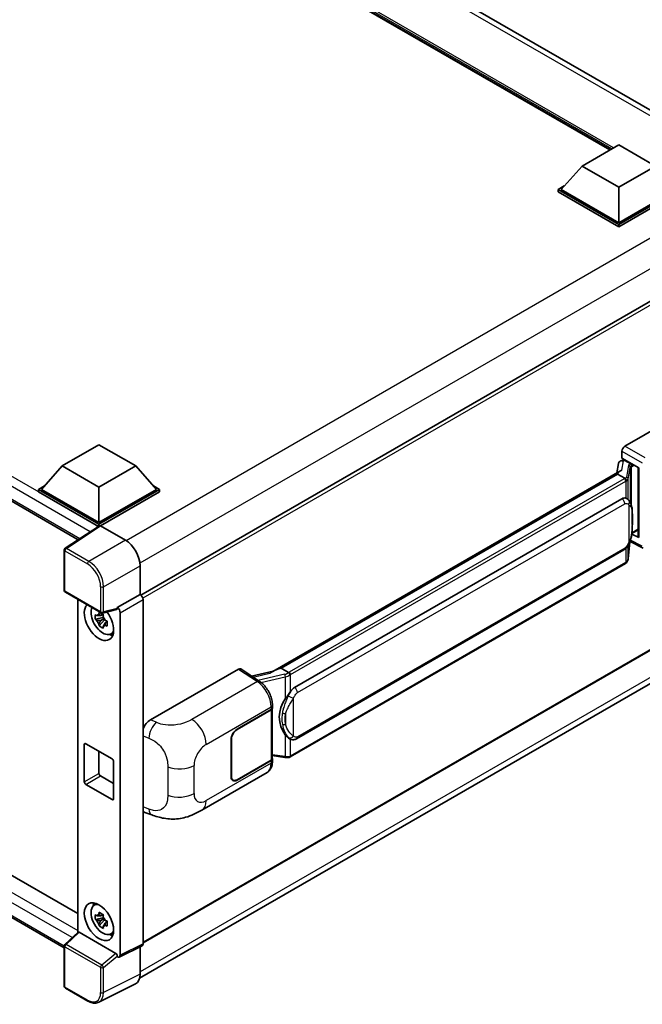
# Model space of a CAD drawing. Units: millimetres. Extents: x 5 to 9459, y 5 to 1129.
# Drawn here: x 1350 to 1484, y 214 to 425 of the extents above; entities that cross this region are included whole.
import ezdxf

# ---------------------------------------------------------------- set-up
doc = ezdxf.new("R2010")
doc.units = ezdxf.units.MM
doc.layers.add('Visible (ISO)', color=7, linetype='Continuous', lineweight=35)
doc.layers.add('Visible Narrow (ISO)', color=7, linetype='Continuous', lineweight=25)

msp = doc.modelspace()

# ---------------------------------------------------------------- linework, layer by layer
at = {"layer": 'Visible (ISO)'}
for p, q in [((1504.2536, 394.7032), (1320.0916, 501.0292)), ((1476.6384, 397.1373), (1322.1479, 486.3324)), ((1184.5539, 416.6879), (1362.9038, 313.7176)), ((1470.6717, 393.6924), (1478.5285, 398.2285)), ((1478.5285, 398.2285), (1486.3852, 393.6924)), ((1470.6717, 393.6924), (1466.2091, 388.6846)), ((1478.5285, 389.1563), (1470.6717, 393.6924)), ((1486.3852, 393.6924), (1478.5285, 389.1563)), ((1465.5805, 388.6846), (1466.8752, 389.432)), ((1465.5805, 388.1765), (1465.5805, 388.6846)), ((1478.5285, 381.2091), (1465.5805, 388.6846)), ((1478.5285, 380.7011), (1465.5805, 388.1765)), ((1478.5285, 381.572), (1466.2091, 388.6846)), ((1478.5285, 389.1563), (1478.5285, 381.572)), ((1490.8478, 388.6846), (1478.5285, 381.572)), ((1491.4764, 388.6846), (1478.5285, 381.2091)), ((1491.4764, 388.1765), (1478.5285, 380.7011)), ((1478.5285, 380.7011), (1478.5285, 381.2091)), ((1500.0537, 373.3202), (1376.3022, 301.8722)), ((1479.848, 333.7432), (1498.6821, 344.6171)), ((1188.3633, 334.3785), (1362.7904, 233.6729)), ((1359.4831, 329.4977), (1367.3398, 334.0338)), ((1367.3398, 334.0338), (1375.1966, 329.4977)), ((1479.2199, 331.2032), (1479.2199, 332.6552)), ((1479.2199, 331.2032), (1482.7975, 329.1377)), ((1479.433, 330.7197), (1479.7452, 330.8999)), ((1359.4831, 329.4977), (1355.0205, 324.4898)), ((1367.3398, 324.9616), (1359.4831, 329.4977)), ((1375.1966, 329.4977), (1367.3398, 324.9616)), ((1375.1966, 329.4977), (1379.6592, 324.4898)), ((1478.4826, 330.0641), (1478.1146, 328.0009)), ((1479.0145, 330.623), (1479.489, 330.7326)), ((1479.8547, 330.6625), (1481.1118, 329.9368)), ((1482.6674, 329.2128), (1482.6674, 314.3477)), ((1482.7975, 329.1377), (1482.7975, 314.1752)), ((1359.9308, 226.3452), (1184.5539, 327.599)), ((1478.7926, 328.3923), (1404.5188, 285.5103)), ((1478.2833, 327.7594), (1406.303, 286.2016)), ((1478.2833, 327.7594), (1478.2744, 327.8006)), ((1479.8437, 326.8585), (1478.2833, 327.7594)), ((1354.3919, 324.4898), (1355.6865, 325.2373)), ((1367.3398, 324.9616), (1367.3398, 317.3772)), ((1378.9932, 325.2373), (1380.2878, 324.4898)), ((1354.3919, 323.9818), (1354.3919, 324.4898)), ((1367.3398, 317.0143), (1354.3919, 324.4898)), ((1367.2243, 316.573), (1354.3919, 323.9818)), ((1367.3398, 317.3772), (1355.0205, 324.4898)), ((1379.6592, 324.4898), (1367.3398, 317.3772)), ((1380.2878, 324.4898), (1367.3398, 317.0143)), ((1380.2878, 323.9818), (1367.6541, 316.6877)), ((1380.2878, 323.9818), (1380.2878, 324.4898)), ((1409.1786, 282.0737), (1479.179, 322.4885)), ((1480.2303, 322.5221), (1480.2135, 322.5318)), ((1367.4242, 316.7052), (1360.1302, 311.8844)), ((1367.2243, 316.573), (1367.1827, 316.597)), ((1367.1827, 316.5456), (1367.1827, 316.597)), ((1367.3398, 316.6494), (1367.3398, 317.0143)), ((1367.6539, 316.6878), (1372.9986, 313.6021)), ((1482.7975, 314.1752), (1481.3077, 314.9192)), ((1481.3212, 315.0256), (1481.3395, 315.0426)), ((1481.3308, 315.0345), (1482.6674, 315.8062)), ((1480.5414, 309.6188), (1480.868, 313.1814)), ((1480.9323, 313.3392), (1483.7706, 311.9217)), ((1359.9308, 302.8685), (1359.9308, 311.5137)), ((1409.623, 271.1068), (1479.6234, 311.5216)), ((1376.1394, 308.1621), (1376.1394, 301.9908)), ((1479.9337, 308.6032), (1408.2397, 267.2106)), ((1360.153, 302.4836), (1367.7969, 298.0704)), ((1376.1394, 301.9908), (1371.2607, 299.1741)), ((1376.1394, 301.9908), (1376.1398, 301.9906)), ((1362.7904, 300.9609), (1362.7904, 229.621)), ((1376.7679, 300.9026), (1376.7679, 227.2356)), ((1368.2022, 297.7227), (1367.7536, 297.4637)), ((1371.1275, 298.7819), (1368.1279, 298.0244)), ((1368.2658, 297.4946), (1368.2658, 297.6881)), ((1371.2607, 299.0098), (1371.2607, 299.1741)), ((1371.2607, 299.1741), (1371.2611, 299.1739)), ((1371.8893, 298.0859), (1371.8893, 224.799)), ((1500.4981, 298.8842), (1376.7679, 227.4486)), ((1368.2658, 297.0386), (1366.5782, 296.684)), ((1367.3915, 295.2753), (1368.5425, 296.5595)), ((1367.7536, 296.4235), (1368.4702, 296.8372)), ((1368.2658, 297.0386), (1368.2658, 297.1361)), ((1368.3894, 296.9673), (1368.2658, 297.0386)), ((1368.5425, 296.5595), (1368.5425, 296.7022)), ((1368.5425, 296.5595), (1368.6268, 296.5108)), ((1369.1031, 296.1623), (1368.6545, 295.9033)), ((1368.9373, 296.3315), (1369.1049, 296.2348)), ((1369.8219, 293.5186), (1370.4387, 293.7916)), ((1376.0353, 219.8354), (1499.7745, 291.2763)), ((1378.3618, 275.1501), (1397.1958, 286.024)), ((1397.6553, 286.0586), (1401.7127, 283.377)), ((1404.6249, 285.5715), (1399.9788, 284.523)), ((1406.205, 286.1913), (1406.303, 286.2016)), ((1406.303, 286.2016), (1407.8634, 285.3007)), ((1404.4532, 277.7255), (1404.4532, 278.2843)), ((1396.8812, 273.1413), (1404.1928, 277.3626)), ((1396.8812, 273.0687), (1404.1565, 277.2691)), ((1404.4169, 277.5804), (1404.4169, 266.8905)), ((1364.1971, 261.8917), (1364.1971, 269.8753)), ((1364.5114, 270.0567), (1370.1683, 266.7907)), ((1395.6241, 262.9804), (1395.6241, 270.9639)), ((1395.687, 263.0167), (1395.687, 271.0002)), ((1408.1273, 271.1172), (1408.1105, 271.1269)), ((1367.3398, 268.4237), (1367.3398, 263.7062)), ((1370.4825, 266.2464), (1370.4825, 258.2629)), ((1404.1565, 266.5276), (1396.8812, 262.3272)), ((1404.1928, 266.476), (1396.8812, 262.2546)), ((1404.4169, 267.5022), (1407.104, 267.1127)), ((1404.4532, 266.2801), (1404.4532, 266.8389)), ((1389.3546, 255.8472), (1403.2981, 263.8975)), ((1370.1683, 258.0814), (1364.5114, 261.3474)), ((1367.6541, 263.1618), (1370.4825, 261.5289)), ((1396.0368, 262.2436), (1395.7592, 262.4038)), ((1377.1483, 255.3461), (1378.6241, 254.8212)), ((1366.272, 235.436), (1366.8168, 235.8338)), ((1368.2658, 232.8076), (1366.5782, 232.4529)), ((1367.3915, 231.0442), (1368.5425, 232.3284)), ((1368.2022, 233.4917), (1367.7536, 233.2327)), ((1367.7536, 232.1924), (1368.4702, 232.6061)), ((1368.2658, 233.2635), (1368.2658, 233.457)), ((1368.2658, 232.8076), (1368.2658, 232.905)), ((1368.3894, 232.7362), (1368.2658, 232.8076)), ((1368.5425, 232.3284), (1368.5425, 232.4712)), ((1368.5425, 232.3284), (1368.6268, 232.2797)), ((1369.1031, 231.9313), (1368.6545, 231.6723)), ((1368.9373, 232.1005), (1369.1049, 232.0037)), ((1360.0733, 227.1058), (1362.8578, 229.6834)), ((1370.949, 225.1523), (1363.1022, 229.6826)), ((1369.8219, 229.2875), (1370.4387, 229.5605)), ((1359.9308, 218.1345), (1359.9308, 226.7797)), ((1376.5682, 226.8203), (1371.6896, 224.3838)), ((1376.1394, 226.6062), (1376.1394, 220.7018)), ((1371.2607, 224.4366), (1371.2607, 224.6009)), ((1371.2611, 224.4364), (1371.2607, 224.4366)), ((1364.9701, 214.9685), (1360.153, 217.7496)), ((1375.1409, 218.6257), (1367.319, 214.7193))]:
    msp.add_line(p, q, dxfattribs=at)
for centre, start, end in [((1360.3752, 311.5137), 123.461292, 180), ((1360.3752, 302.8685), 180, 240), ((1368.0191, 298.4553), 240, 284.173003), ((1360.3752, 226.7797), 132.789481, 180), ((1360.3752, 218.1345), 180, 240)]:
    msp.add_arc(centre, 0.4444, start, end, dxfattribs=at)
for centre, major_axis, ratio, start_param, end_param in [((1479.8488, 333.0174), (-0.4444, -0.7698), 0.5780539, 3.9275998, 5.49717816), ((1479.4303, 330.3148), (-0.8769, -0.6329), 0.60953579, 5.67908615, 5.72119938), ((1479.3358, 329.785), (-0.6733, 0.6402), 0.8492429, 5.1814121, 6.75220843), ((1479.7624, 329.8835), (-0.3279, 0.8322), 0.65380937, 5.5951678, 6.18580465), ((1481.0656, 329.5472), (0.1639, -0.4161), 0.65380937, 0.88277882, 2.45357514), ((1482.6445, 328.5634), (-4.3717, -0.7541), 0.21633748, 5.59704541, 6.29236196), ((1479.179, 317.027), (0.6801, 5.6218), 0.40142867, 6.20843387, 6.57591032), ((1367.1827, 315.5084), (0.6667, 1.1547), 0.57735027, 0.78539816, 1.17435442), ((1367.6543, 316.3245), (-0.2225, 0.3854), 0.5766475, 5.49839613, 6.31804944), ((1481.0656, 315.3946), (0.2648, -0.3596), 0.48800029, 0.05438476, 0.7310134), ((1483.1118, 314.3566), (0.4444, 0.013), 0.55686057, 3.12531633, 3.9107145), ((1372.9948, 309.9732), (-2.2222, 3.849), 0.5780539, 3.9275998, 5.49717816), ((1376.139, 301.2648), (-0.4444, 0.7698), 0.5780539, 3.9275998, 5.49717816), ((1367.3398, 296.1846), (2.2222, -3.849), 0.57735027, 3.29297256, 8.06771222), ((1368.1569, 296.6564), (-1.7783, 3.0802), 0.57735027, 0.35706869, 3.53279276), ((1367.7744, 296.4355), (-0.6958, 1.2051), 0.57735027, 5.97330265, 6.59306797), ((1367.7744, 296.4355), (0.6958, -1.2051), 0.57735027, 1.26091366, 1.88067899), ((1370.9463, 299.1946), (-0.2164, 0.3989), 0.5718249, 2.9967698, 3.95327169), ((1371.2604, 298.4481), (0.4444, -0.7698), 0.5780539, 0.78600715, 2.3555855), ((1367.7744, 296.4355), (-0.6958, 1.2051), 0.57735027, 1.26091366, 1.88067899), ((1367.7744, 296.4355), (0.6958, -1.2051), 0.57735027, 5.97330265, 6.59306797), ((1369.2255, 297.2733), (2.2222, -3.849), 0.57735027, 5.62163033, 5.84503628), ((1397.1951, 285.2973), (0.445, 0.7707), 0.5766475, 6.24832118, 7.06797448), ((1402.4447, 282.26), (4.2774, 3.8003), 0.24152145, 0.32505614, 1.02037269), ((1409.1786, 276.6123), (0.6801, 5.6218), 0.40142867, 0.29272501, 0.66020146), ((1410.3232, 275.9514), (0.4069, 5.4545), 0.80430597, 0.8807959, 2.44577737), ((1403.528, 277.632), (0.8889, 0), 0.57735027, 5.49778714, 6.15636264), ((1403.5643, 277.7255), (0.8889, 0), 0.57735027, 5.49778714, 6.28318531), ((1378.3746, 272.9789), (-1.3783, -2.3028), 0.58101844, 3.94848943, 4.932504), ((1396.8812, 271.6897), (-0.8889, -1.5396), 0.57735027, 3.92699082, 5.49778714), ((1396.8812, 271.6897), (0.8444, 1.4626), 0.57735027, 0.78539816, 2.35619449), ((1364.5114, 269.6938), (-0.2222, 0.3849), 0.57735027, 5.49778714, 7.06858347), ((1370.1683, 266.4278), (0.2222, -0.3849), 0.57735027, 0.78539816, 2.35619449), ((1403.528, 266.8905), (0.8889, 0), 0.57735027, 5.49778714, 6.28318531), ((1403.5643, 266.8389), (0.8889, 0), 0.57735027, 5.49778714, 6.56987888), ((1367.6541, 263.5247), (0.2222, -0.3849), 0.57735027, 3.92699082, 5.49778714), ((1364.5114, 261.7103), (-0.2222, 0.3849), 0.57735027, 0.78539816, 2.35619449), ((1396.8812, 263.7062), (-0.8889, -1.5396), 0.57735027, 5.49778714, 7.06858347), ((1396.8812, 263.7062), (-0.8444, -1.4626), 0.57735027, 5.49778714, 7.06858347), ((1370.1683, 258.4443), (0.2222, -0.3849), 0.57735027, 5.49778714, 7.06858347), ((1378.3746, 257.7402), (-1.3865, -2.3188), 0.57333637, 6.09893106, 6.397242), ((1368.1569, 232.4253), (-1.7783, 3.0802), 0.57735027, 5.8919852, 9.81597807), ((1369.2255, 233.0422), (2.2222, -3.849), 0.57735027, 3.57974168, 3.80314763), ((1367.7744, 232.2044), (-0.6958, 1.2051), 0.57735027, 5.97330265, 6.59306797), ((1367.7744, 232.2044), (-0.6958, 1.2051), 0.57735027, 1.26091366, 1.88067899), ((1367.7744, 232.2044), (0.6958, -1.2051), 0.57735027, 1.26091366, 1.88067899), ((1363.1049, 229.3064), (0.2164, -0.3989), 0.5718249, 2.39113693, 3.28641551), ((1367.7744, 232.2044), (0.6958, -1.2051), 0.57735027, 5.97330265, 6.59306797), ((1369.2255, 233.0422), (2.2222, -3.849), 0.57735027, 5.62163033, 5.84503628), ((1376.139, 227.5995), (0.445, -0.7707), 0.5766475, 6.24832118, 7.06797448), ((1370.9463, 224.7792), (0.2142, -0.3957), 0.58179756, 0.82141755, 2.38355232), ((1371.2604, 225.163), (0.445, -0.7707), 0.5766475, 5.49839613, 7.06797448), ((1372.9948, 222.5218), (2.2249, -3.8537), 0.5766475, 6.24832118, 7.06797448)]:
    msp.add_ellipse(centre, major_axis=major_axis, ratio=ratio, start_param=start_param, end_param=end_param, dxfattribs=at)
msp.add_ellipse((1367.3398, 231.9535), major_axis=(-2.2222, 3.849), ratio=0.57735027, dxfattribs=at)
for points in [[(1479.8536, 326.8532), (1479.8501, 326.855), (1479.8467, 326.8568), (1479.8437, 326.8585)], [(1480.0258, 322.6128), (1480.0969, 322.5904), (1480.1593, 322.563), (1480.2137, 322.5316)], [(1407.8634, 285.3007), (1407.8664, 285.2989), (1407.8695, 285.297), (1407.8724, 285.2948)]]:
    msp.add_open_spline(points, degree=3, dxfattribs=at)
for points, knots in [([(1480.1485, 326.3038), (1480.1486, 326.3046), (1480.1487, 326.3055), (1480.1536, 326.3554), (1480.1503, 326.4077), (1480.1273, 326.5159), (1480.1071, 326.5707), (1480.0523, 326.6731), (1480.0183, 326.7198), (1479.9407, 326.799), (1479.898, 326.8308), (1479.8536, 326.8532)], [-0.0778087689, -0.0778087689, -0.0778087689, -0.0778087689, -0.0774791395, -0.0774791395, -0.0585788033, -0.0585788033, -0.0389062325, -0.0389062325, -0.0193765361, -0.0193765361, 0, 0, 0, 0]), ([(1480.6725, 322.1674), (1480.649, 322.1922), (1480.6246, 322.217), (1480.5735, 322.2664), (1480.5468, 322.2909), (1480.4911, 322.3393), (1480.4619, 322.3633), (1480.4009, 322.4105), (1480.369, 322.4336), (1480.3021, 322.4789), (1480.267, 322.5009), (1480.2303, 322.5221)], [-0.1703054541, -0.1703054541, -0.1703054541, -0.1703054541, -0.1584465752, -0.1584465752, -0.1465876964, -0.1465876964, -0.1347288175, -0.1347288175, -0.1228699387, -0.1228699387, -0.1110110598, -0.1110110598, -0.1110110598, -0.1110110598]), ([(1481.4309, 319.3356), (1481.4282, 319.5237), (1481.4235, 319.7088), (1481.4052, 320.0766), (1481.3916, 320.2593), (1481.3476, 320.6264), (1481.3173, 320.8107), (1481.2248, 321.1878), (1481.1628, 321.3806), (1480.9771, 321.774), (1480.8522, 321.9768), (1480.6725, 322.1674)], [-0.42564821, -0.42564821, -0.42564821, -0.42564821, -0.340518568, -0.340518568, -0.255388926, -0.255388926, -0.170259284, -0.170259284, -0.085129642, -0.085129642, 0, 0, 0, 0]), ([(1481.431, 317.0071), (1481.433, 317.1773), (1481.4346, 317.3451), (1481.437, 317.6749), (1481.4378, 317.837), (1481.4386, 318.1549), (1481.4386, 318.3106), (1481.4378, 318.6156), (1481.437, 318.7647), (1481.4346, 319.0557), (1481.433, 319.1977), (1481.4309, 319.3356)], [-0.318622721, -0.318622721, -0.318622721, -0.318622721, -0.254898176, -0.254898176, -0.191173632, -0.191173632, -0.127449088, -0.127449088, -0.063724544, -0.063724544, 0, 0, 0, 0]), ([(1480.8359, 313.1086), (1480.9668, 313.3985), (1481.0568, 313.6821), (1481.1983, 314.2372), (1481.2485, 314.5074), (1481.326, 315.0364), (1481.3531, 315.2958), (1481.3932, 315.8043), (1481.4061, 316.0535), (1481.4236, 316.5399), (1481.4283, 316.777), (1481.431, 317.0071)], [-0.425024641, -0.425024641, -0.425024641, -0.425024641, -0.340019712, -0.340019712, -0.255014784, -0.255014784, -0.170009856, -0.170009856, -0.085004928, -0.085004928, 0, 0, 0, 0]), ([(1479.6234, 311.5216), (1479.7767, 311.61), (1479.9044, 311.7173), (1480.1183, 311.93), (1480.2072, 312.0381), (1480.3675, 312.2541), (1480.4377, 312.3612), (1480.5662, 312.5732), (1480.6247, 312.6789), (1480.7336, 312.8893), (1480.784, 312.9941), (1480.8327, 313.1015), (1480.8343, 313.105), (1480.8359, 313.1086)], [-0.170496085, -0.170496085, -0.170496085, -0.170496085, -0.1375677, -0.1375677, -0.103468483, -0.103468483, -0.069369266, -0.069369266, -0.035270049, -0.035270049, -0.001170832, -0.001170832, 0, 0, 0, 0]), ([(1479.9337, 308.6032), (1479.9447, 308.6095), (1479.9555, 308.6159), (1479.9771, 308.629), (1479.9878, 308.6357), (1480.0089, 308.6492), (1480.0194, 308.6561), (1480.0403, 308.6702), (1480.0506, 308.6773), (1480.071, 308.6918), (1480.0811, 308.6992), (1480.0911, 308.7067)], [1.570796327, 1.570796327, 1.570796327, 1.570796327, 1.596526194, 1.596526194, 1.622256061, 1.622256061, 1.647985928, 1.647985928, 1.673715795, 1.673715795, 1.699445662, 1.699445662, 1.699445662, 1.699445662]), ([(1480.1485, 308.8852), (1480.1486, 308.8845), (1480.1487, 308.8837), (1480.1536, 308.8415), (1480.1503, 308.8043), (1480.129, 308.7454), (1480.1128, 308.7229), (1480.0911, 308.7067)], [-0.0003297628, -0.0003297628, -0.0003297628, -0.0003297628, 0, 0, 0.0189079865, 0.0189079865, 0.0357441925, 0.0357441925, 0.0357441925, 0.0357441925]), ([(1480.108, 308.7217), (1480.1554, 308.7718), (1480.1998, 308.8242), (1480.282, 308.9332), (1480.3198, 308.9898), (1480.3876, 309.1069), (1480.4177, 309.1673), (1480.4692, 309.2916), (1480.4906, 309.3554), (1480.5236, 309.4855), (1480.5352, 309.5518), (1480.5414, 309.6188)], [-1.489339836, -1.489339836, -1.489339836, -1.489339836, -1.362514136, -1.362514136, -1.235688435, -1.235688435, -1.108862734, -1.108862734, -0.982037034, -0.982037034, -0.855211333, -0.855211333, -0.855211333, -0.855211333]), ([(1366.5782, 296.684), (1366.5637, 296.8601), (1366.5569, 297.0354), (1366.5569, 297.3639), (1366.5637, 297.5421), (1366.5782, 297.7243)], [4.331071921, 4.331071921, 4.331071921, 4.331071921, 4.398975087, 4.398975087, 4.466878254, 4.466878254, 4.466878254, 4.466878254]), ([(1366.5782, 297.7243), (1366.6569, 297.6568), (1366.737, 297.5903), (1366.8454, 297.5035), (1366.8724, 297.482), (1366.8996, 297.4607)], [4.4863158772, 4.4863158772, 4.4863158772, 4.4863158772, 4.5307133937, 4.5307133937, 4.5453911286, 4.5453911286, 4.5453911286, 4.5453911286]), ([(1367.3239, 297.7057), (1367.3288, 297.7455), (1367.3339, 297.7855), (1367.3549, 297.9471), (1367.3724, 298.0699), (1367.3915, 298.1938)], [4.8174915459, 4.8174915459, 4.8174915459, 4.8174915459, 4.8321692807, 4.8321692807, 4.8765667973, 4.8765667973, 4.8765667973, 4.8765667973]), ([(1367.3915, 298.1938), (1367.5367, 298.1039), (1367.6852, 298.0153), (1367.9697, 297.8511), (1368.1274, 297.7629), (1368.2924, 297.6737)], [4.331071921, 4.331071921, 4.331071921, 4.331071921, 4.398975087, 4.398975087, 4.466878254, 4.466878254, 4.466878254, 4.466878254]), ([(1368.2924, 297.6737), (1368.2733, 297.5498), (1368.2558, 297.4269), (1368.2348, 297.2654), (1368.2297, 297.2254), (1368.2249, 297.1855)], [4.4863158772, 4.4863158772, 4.4863158772, 4.4863158772, 4.5307133937, 4.5307133937, 4.5453911286, 4.5453911286, 4.5453911286, 4.5453911286]), ([(1366.8996, 296.4204), (1366.8724, 296.4417), (1366.8454, 296.4632), (1366.737, 296.5501), (1366.6569, 296.6165), (1366.5782, 296.684)], [4.8174915459, 4.8174915459, 4.8174915459, 4.8174915459, 4.8321692807, 4.8321692807, 4.8765667973, 4.8765667973, 4.8765667973, 4.8765667973]), ([(1367.3915, 295.2753), (1367.3724, 295.3772), (1367.3549, 295.4798), (1367.3339, 295.6171), (1367.3288, 295.6512), (1367.3239, 295.6854)], [4.4863158772, 4.4863158772, 4.4863158772, 4.4863158772, 4.5307133937, 4.5307133937, 4.5453911286, 4.5453911286, 4.5453911286, 4.5453911286]), ([(1368.2924, 294.7551), (1368.1274, 294.8337), (1367.9697, 294.9169), (1367.6852, 295.0812), (1367.5367, 295.1747), (1367.3915, 295.2753)], [4.331071921, 4.331071921, 4.331071921, 4.331071921, 4.398975087, 4.398975087, 4.466878254, 4.466878254, 4.466878254, 4.466878254]), ([(1368.2249, 295.1653), (1368.2297, 295.1311), (1368.2348, 295.0969), (1368.2558, 294.9597), (1368.2733, 294.8571), (1368.2924, 294.7551)], [4.8174915459, 4.8174915459, 4.8174915459, 4.8174915459, 4.8321692807, 4.8321692807, 4.8765667973, 4.8765667973, 4.8765667973, 4.8765667973]), ([(1368.6492, 296.4506), (1368.6861, 296.4349), (1368.7233, 296.4192), (1368.8737, 296.3567), (1368.9888, 296.3104), (1369.1057, 296.265)], [4.8174915459, 4.8174915459, 4.8174915459, 4.8174915459, 4.8321692807, 4.8321692807, 4.8765667973, 4.8765667973, 4.8765667973, 4.8765667973]), ([(1369.1057, 295.2247), (1368.9888, 295.2702), (1368.8737, 295.3164), (1368.7233, 295.379), (1368.6861, 295.3946), (1368.6492, 295.4103)], [4.4863158772, 4.4863158772, 4.4863158772, 4.4863158772, 4.5307133937, 4.5307133937, 4.5453911286, 4.5453911286, 4.5453911286, 4.5453911286]), ([(1369.1057, 296.265), (1369.1004, 296.0775), (1369.098, 295.8969), (1369.098, 295.5683), (1369.1004, 295.3955), (1369.1057, 295.2247)], [4.331071921, 4.331071921, 4.331071921, 4.331071921, 4.398975087, 4.398975087, 4.466878254, 4.466878254, 4.466878254, 4.466878254]), ([(1408.1957, 284.7618), (1408.1956, 284.7626), (1408.1955, 284.7633), (1408.1888, 284.8065), (1408.1758, 284.8532), (1408.1372, 284.9523), (1408.1115, 285.004), (1408.0514, 285.1033), (1408.0174, 285.1501), (1407.9458, 285.2327), (1407.9087, 285.2677), (1407.8724, 285.2948)], [-0.0003297628, -0.0003297628, -0.0003297628, -0.0003297628, 0, 0, 0.0189079865, 0.0189079865, 0.0385885202, 0.0385885202, 0.0581261217, 0.0581261217, 0.0775105008, 0.0775105008, 0.0775105008, 0.0775105008]), ([(1404.4532, 278.2843), (1404.4532, 278.6577), (1404.4056, 279.0427), (1404.2292, 279.817), (1404.1003, 280.206), (1403.773, 280.9638), (1403.5747, 281.3323), (1403.1225, 282.023), (1402.8687, 282.345), (1402.3195, 282.919), (1402.0243, 283.1711), (1401.7127, 283.377)], [0, 0, 0, 0, 0.30717795, 0.30717795, 0.6143559, 0.6143559, 0.92153385, 0.92153385, 1.22871179, 1.22871179, 1.53588974, 1.53588974, 1.53588974, 1.53588974]), ([(1407.1987, 279.6758), (1407.3567, 279.8792), (1407.5257, 280.1033), (1407.9133, 280.6267), (1408.1339, 280.9294), (1408.3318, 281.2202)], [0.251927497, 0.251927497, 0.251927497, 0.251927497, 0.346143771, 0.346143771, 0.465492697, 0.465492697, 0.465492697, 0.465492697]), ([(1408.1107, 271.1269), (1407.9757, 271.2049), (1407.8354, 271.3135), (1407.5257, 271.5982), (1407.3567, 271.784), (1407.1987, 271.9747)], [1.13986773, 1.13986773, 1.13986773, 1.13986773, 1.216302642, 1.216302642, 1.310518917, 1.310518917, 1.310518917, 1.310518917]), ([(1408.1273, 271.1172), (1408.1961, 271.0775), (1408.2711, 271.0405), (1408.4357, 270.9766), (1408.5254, 270.9496), (1408.7207, 270.913), (1408.8271, 270.9033), (1409.0518, 270.9112), (1409.1696, 270.9289), (1409.404, 270.9967), (1409.5197, 271.0471), (1409.623, 271.1068)], [-0.11101106, -0.11101106, -0.11101106, -0.11101106, -0.088808848, -0.088808848, -0.066606636, -0.066606636, -0.044404424, -0.044404424, -0.022202212, -0.022202212, 0, 0, 0, 0]), ([(1403.2981, 263.8975), (1403.4602, 263.9911), (1403.6086, 264.1077), (1403.8673, 264.3736), (1403.9777, 264.5225), (1404.1609, 264.8392), (1404.2338, 265.007), (1404.3472, 265.3543), (1404.3877, 265.5338), (1404.4407, 265.9013), (1404.4532, 266.0892), (1404.4532, 266.2801)], [-0.785398163, -0.785398163, -0.785398163, -0.785398163, -0.628318531, -0.628318531, -0.471238898, -0.471238898, -0.314159265, -0.314159265, -0.157079633, -0.157079633, 0, 0, 0, 0]), ([(1407.104, 267.1127), (1407.1688, 267.1033), (1407.2334, 267.0957), (1407.3619, 267.0839), (1407.4256, 267.0798), (1407.5515, 267.0753), (1407.6137, 267.0749), (1407.7359, 267.0781), (1407.796, 267.0816), (1407.9136, 267.0928), (1407.9711, 267.1005), (1408.0274, 267.1105)], [0.855211333, 0.855211333, 0.855211333, 0.855211333, 0.984372553, 0.984372553, 1.113533773, 1.113533773, 1.242694993, 1.242694993, 1.371856212, 1.371856212, 1.501017432, 1.501017432, 1.501017432, 1.501017432]), ([(1408.1957, 267.3432), (1408.1956, 267.3424), (1408.1955, 267.3416), (1408.1888, 267.2927), (1408.1758, 267.2497), (1408.1372, 267.1772), (1408.1115, 267.1488), (1408.0645, 267.1207), (1408.0464, 267.1139), (1408.0274, 267.1105)], [-0.0778087689, -0.0778087689, -0.0778087689, -0.0778087689, -0.0774791395, -0.0774791395, -0.0585788033, -0.0585788033, -0.0389062325, -0.0389062325, -0.0279382932, -0.0279382932, -0.0279382932, -0.0279382932]), ([(1408.0635, 267.1215), (1408.0756, 267.1268), (1408.0877, 267.1323), (1408.1117, 267.1435), (1408.1236, 267.1492), (1408.1473, 267.1609), (1408.1591, 267.1668), (1408.1824, 267.1789), (1408.194, 267.1851), (1408.217, 267.1977), (1408.2284, 267.2041), (1408.2397, 267.2106)], [1.437762728, 1.437762728, 1.437762728, 1.437762728, 1.464369448, 1.464369448, 1.490976168, 1.490976168, 1.517582887, 1.517582887, 1.544189607, 1.544189607, 1.570796327, 1.570796327, 1.570796327, 1.570796327]), ([(1389.3546, 255.8472), (1388.8359, 255.5477), (1388.2246, 255.2111), (1387.06, 254.6896), (1386.4872, 254.4704), (1385.3877, 254.1565), (1384.8637, 254.0469), (1383.8248, 253.9248), (1383.3028, 253.909), (1382.2872, 253.9489), (1381.7846, 254.0041), (1380.3688, 254.2382), (1379.4408, 254.5307), (1378.6241, 254.8212)], [0, 0, 0, 0, 0.24648635, 0.24648635, 0.47055558, 0.47055558, 0.64899431, 0.64899431, 0.82358511, 0.82358511, 1.00416753, 1.00416753, 1.34397561, 1.34397561, 1.34397561, 1.34397561]), ([(1367.3239, 233.4746), (1367.3288, 233.5144), (1367.3339, 233.5544), (1367.3549, 233.716), (1367.3724, 233.8388), (1367.3915, 233.9628)], [4.8174915459, 4.8174915459, 4.8174915459, 4.8174915459, 4.8321692807, 4.8321692807, 4.8765667973, 4.8765667973, 4.8765667973, 4.8765667973]), ([(1367.3915, 233.9628), (1367.5367, 233.8728), (1367.6852, 233.7843), (1367.9697, 233.62), (1368.1274, 233.5318), (1368.2924, 233.4426)], [4.331071921, 4.331071921, 4.331071921, 4.331071921, 4.398975087, 4.398975087, 4.466878254, 4.466878254, 4.466878254, 4.466878254]), ([(1366.5782, 232.4529), (1366.5637, 232.629), (1366.5569, 232.8043), (1366.5569, 233.1329), (1366.5637, 233.311), (1366.5782, 233.4932)], [4.331071921, 4.331071921, 4.331071921, 4.331071921, 4.398975087, 4.398975087, 4.466878254, 4.466878254, 4.466878254, 4.466878254]), ([(1366.5782, 233.4932), (1366.6569, 233.4257), (1366.737, 233.3593), (1366.8454, 233.2724), (1366.8724, 233.2509), (1366.8996, 233.2296)], [4.4863158772, 4.4863158772, 4.4863158772, 4.4863158772, 4.5307133937, 4.5307133937, 4.5453911286, 4.5453911286, 4.5453911286, 4.5453911286]), ([(1366.8996, 232.1893), (1366.8724, 232.2107), (1366.8454, 232.2321), (1366.737, 232.319), (1366.6569, 232.3854), (1366.5782, 232.4529)], [4.8174915459, 4.8174915459, 4.8174915459, 4.8174915459, 4.8321692807, 4.8321692807, 4.8765667973, 4.8765667973, 4.8765667973, 4.8765667973]), ([(1368.2924, 233.4426), (1368.2733, 233.3187), (1368.2558, 233.1959), (1368.2348, 233.0343), (1368.2297, 232.9943), (1368.2249, 232.9545)], [4.4863158772, 4.4863158772, 4.4863158772, 4.4863158772, 4.5307133937, 4.5307133937, 4.5453911286, 4.5453911286, 4.5453911286, 4.5453911286]), ([(1368.6492, 232.2195), (1368.6861, 232.2038), (1368.7233, 232.1882), (1368.8737, 232.1256), (1368.9888, 232.0794), (1369.1057, 232.0339)], [4.8174915459, 4.8174915459, 4.8174915459, 4.8174915459, 4.8321692807, 4.8321692807, 4.8765667973, 4.8765667973, 4.8765667973, 4.8765667973]), ([(1369.1057, 232.0339), (1369.1004, 231.8464), (1369.098, 231.6658), (1369.098, 231.3373), (1369.1004, 231.1644), (1369.1057, 230.9936)], [4.331071921, 4.331071921, 4.331071921, 4.331071921, 4.398975087, 4.398975087, 4.466878254, 4.466878254, 4.466878254, 4.466878254]), ([(1367.3915, 231.0442), (1367.3724, 231.1461), (1367.3549, 231.2488), (1367.3339, 231.386), (1367.3288, 231.4202), (1367.3239, 231.4544)], [4.4863158772, 4.4863158772, 4.4863158772, 4.4863158772, 4.5307133937, 4.5307133937, 4.5453911286, 4.5453911286, 4.5453911286, 4.5453911286]), ([(1368.2924, 230.5241), (1368.1274, 230.6026), (1367.9697, 230.6859), (1367.6852, 230.8501), (1367.5367, 230.9436), (1367.3915, 231.0442)], [4.331071921, 4.331071921, 4.331071921, 4.331071921, 4.398975087, 4.398975087, 4.466878254, 4.466878254, 4.466878254, 4.466878254]), ([(1368.2249, 230.9342), (1368.2297, 230.9), (1368.2348, 230.8659), (1368.2558, 230.7286), (1368.2733, 230.626), (1368.2924, 230.5241)], [4.8174915459, 4.8174915459, 4.8174915459, 4.8174915459, 4.8321692807, 4.8321692807, 4.8765667973, 4.8765667973, 4.8765667973, 4.8765667973]), ([(1369.1057, 230.9936), (1368.9888, 231.0391), (1368.8737, 231.0854), (1368.7233, 231.1479), (1368.6861, 231.1635), (1368.6492, 231.1792)], [4.4863158772, 4.4863158772, 4.4863158772, 4.4863158772, 4.5307133937, 4.5307133937, 4.5453911286, 4.5453911286, 4.5453911286, 4.5453911286]), ([(1367.319, 214.7193), (1367.1812, 214.6504), (1367.0343, 214.5996), (1366.7303, 214.5348), (1366.5734, 214.5207), (1366.2554, 214.5269), (1366.0943, 214.547), (1365.7717, 214.618), (1365.61, 214.6689), (1365.2883, 214.7985), (1365.1283, 214.8772), (1364.9701, 214.9685)], [0.03486413, 0.03486413, 0.03486413, 0.03486413, 0.184849139, 0.184849139, 0.334834148, 0.334834148, 0.484819157, 0.484819157, 0.634804167, 0.634804167, 0.784789176, 0.784789176, 0.784789176, 0.784789176])]:
    msp.add_open_spline(points, degree=3, knots=knots, dxfattribs=at)
for points, weights in [([(1367.7536, 297.4637), (1367.4408, 297.4757), (1366.8996, 297.4607)], [1.35956394726, 1.22656475141, 1.03074466748]), ([(1367.3239, 297.7057), (1367.6075, 297.572), (1367.7536, 297.4637)], [1.03074466748, 1.22656475141, 1.35956394726]), ([(1366.8996, 296.4204), (1367.4408, 296.4354), (1367.7536, 296.4235)], [1.03074466748, 1.22656475141, 1.35956394726]), ([(1367.7536, 296.4235), (1367.6075, 296.1466), (1367.3239, 295.6854)], [1.35956394726, 1.22656475141, 1.03074466748]), ([(1368.2249, 295.1653), (1368.5084, 295.6264), (1368.6545, 295.9033)], [1.03074466748, 1.22656475141, 1.35956394726]), ([(1368.6545, 295.9033), (1368.6752, 295.7227), (1368.6492, 295.4103)], [1.35956394726, 1.22656475141, 1.03074466748]), ([(1367.7536, 233.2327), (1367.4408, 233.2446), (1366.8996, 233.2296)], [1.35956394726, 1.22656475141, 1.03074466748]), ([(1366.8996, 232.1893), (1367.4408, 232.2044), (1367.7536, 232.1924)], [1.03074466748, 1.22656475141, 1.35956394726]), ([(1367.3239, 233.4746), (1367.6075, 233.3409), (1367.7536, 233.2327)], [1.03074466748, 1.22656475141, 1.35956394726]), ([(1367.7536, 232.1924), (1367.6075, 231.9155), (1367.3239, 231.4544)], [1.35956394726, 1.22656475141, 1.03074466748]), ([(1368.2249, 230.9342), (1368.5084, 231.3954), (1368.6545, 231.6723)], [1.03074466748, 1.22656475141, 1.35956394726]), ([(1368.6545, 231.6723), (1368.6752, 231.4917), (1368.6492, 231.1792)], [1.35956394726, 1.22656475141, 1.03074466748])]:
    msp.add_rational_spline(points, weights, degree=2, dxfattribs=at)
at = {"layer": 'Visible Narrow (ISO)'}
for p, q in [((1502.4758, 394.5271), (1318.3138, 500.8531)), ((1477.4285, 397.5935), (1319.3879, 488.8383)), ((1477.0514, 397.3757), (1320.1872, 487.9413)), ((1476.7685, 397.2124), (1320.7867, 487.2686)), ((1367.1827, 316.597), (1185.2206, 421.6529)), ((1365.4659, 315.4109), (1184.2778, 420.0199)), ((1184.2778, 417.2983), (1363.2679, 313.9582)), ((1497.2188, 385.1414), (1373.1502, 313.5104)), ((1500.0472, 380.2424), (1376.1086, 308.6865)), ((1500.5902, 372.7538), (1376.7124, 301.233)), ((1484.1897, 331.2365), (1479.848, 333.7432)), ((1361.6233, 228.5406), (1184.2778, 330.9311)), ((1185.2206, 332.5641), (1362.7904, 230.0441)), ((1479.2199, 332.6552), (1483.5615, 330.1485)), ((1479.1587, 328.5791), (1479.5164, 330.5844)), ((1479.5164, 330.5844), (1479.8547, 330.6625)), ((1479.8547, 330.6625), (1480.0055, 330.7496)), ((1480.6394, 329.6407), (1480.1891, 327.1164)), ((1480.5422, 326.6987), (1480.9924, 329.2231)), ((1480.9924, 329.2231), (1480.9924, 321.7285)), ((1481.1118, 329.9368), (1481.0266, 329.9171)), ((1481.2626, 330.0238), (1481.1118, 329.9368)), ((1481.2506, 329.3359), (1481.3799, 329.3658)), ((1481.2506, 321.0788), (1481.2506, 329.3359)), ((1481.3799, 329.3658), (1481.8911, 329.661)), ((1184.2778, 328.2094), (1359.9311, 226.7959)), ((1406.205, 286.1913), (1478.2744, 327.8006)), ((1479.7115, 326.7696), (1408.0175, 285.377)), ((1480.5422, 322.2946), (1480.5422, 326.6987)), ((1408.3318, 284.8327), (1480.0258, 326.2252)), ((1480.0258, 326.2252), (1480.0258, 322.6128)), ((1409.8071, 280.9851), (1479.8075, 321.3998)), ((1480.6543, 321.1946), (1480.6543, 313.1114)), ((1481.4289, 316.9818), (1481.4289, 319.2868)), ((1360.3643, 311.87), (1367.6539, 316.6878)), ((1481.3799, 315.2132), (1481.3383, 315.1748)), ((1482.6674, 315.9565), (1481.3799, 315.2132)), ((1372.9986, 313.6021), (1365.1814, 309.0888)), ((1479.8075, 311.9285), (1409.8071, 271.5137)), ((1480.8664, 313.1775), (1480.5422, 309.6415)), ((1480.5422, 309.6415), (1480.5422, 312.5348)), ((1483.5615, 312.3416), (1481.0269, 313.6075)), ((1360.061, 311.3322), (1364.8781, 308.551)), ((1360.061, 302.6871), (1360.061, 311.3322)), ((1365.1814, 309.0888), (1360.3643, 311.87)), ((1480.0258, 311.8381), (1480.0258, 308.8066)), ((1368.3222, 303.6488), (1376.1394, 308.1621)), ((1480.0258, 308.8066), (1408.3318, 267.4141)), ((1367.7048, 303.655), (1367.7048, 298.2739)), ((1368.3222, 298.2677), (1368.3222, 303.6488)), ((1367.7048, 298.2739), (1360.061, 302.6871)), ((1376.1398, 301.9906), (1371.2611, 299.1739)), ((1371.8893, 298.0859), (1376.7679, 300.9026)), ((1371.2607, 299.0098), (1368.3222, 298.2677)), ((1500.5902, 299.0877), (1376.7679, 227.5989)), ((1500.0537, 292.7903), (1376.1394, 221.2484)), ((1397.1958, 286.024), (1401.2445, 283.3481)), ((1400.2942, 284.3146), (1403.8997, 285.1283)), ((1407.0774, 284.9053), (1401.3546, 283.6137)), ((1408.3318, 281.2202), (1408.3318, 284.8327)), ((1401.2445, 283.3481), (1387.242, 275.2638)), ((1401.9901, 283.1784), (1407.1987, 284.3539)), ((1407.1987, 284.3539), (1407.1987, 279.6758)), ((1408.9603, 271.7189), (1408.9603, 279.8021)), ((1390.275, 269.886), (1404.1928, 277.9214)), ((1404.1565, 277.2691), (1404.1565, 266.5276)), ((1404.1928, 277.9214), (1404.1928, 277.3626)), ((1407.2607, 276.4658), (1407.2607, 274.1608)), ((1379.5835, 274.6331), (1378.3618, 275.1501)), ((1396.8812, 273.0687), (1396.8198, 273.1041)), ((1407.1987, 271.9747), (1407.1987, 267.2966)), ((1364.1971, 269.8753), (1364.5114, 270.0567)), ((1376.7679, 271.7513), (1378.0265, 271.2187)), ((1395.6256, 271.0356), (1395.687, 271.0002)), ((1408.3318, 267.4141), (1408.3318, 271.0171)), ((1407.1987, 267.2966), (1404.4169, 267.6998)), ((1404.1928, 265.9172), (1390.275, 257.8817)), ((1404.1928, 266.476), (1404.1928, 265.9172)), ((1364.1971, 261.8917), (1367.3398, 263.7062)), ((1382.0495, 265.0741), (1382.0495, 259.0685)), ((1387.6775, 259.3814), (1387.6775, 265.387)), ((1364.5114, 261.3474), (1367.6541, 263.1618)), ((1395.687, 263.0167), (1395.6241, 263.053)), ((1396.8812, 262.2546), (1396.8166, 262.2919)), ((1370.1683, 258.0814), (1370.4825, 258.2629)), ((1378.0265, 256.0573), (1376.7679, 256.5049)), ((1360.2972, 227.0862), (1363.1022, 229.6826)), ((1360.061, 217.9531), (1360.061, 226.5982)), ((1360.061, 226.5982), (1367.7048, 222.1851)), ((1367.9411, 222.673), (1360.2972, 227.0862)), ((1376.7679, 227.2356), (1371.8893, 224.799)), ((1370.949, 225.1523), (1367.9411, 222.673)), ((1368.3222, 222.1788), (1371.2607, 224.6009)), ((1367.7048, 222.1851), (1367.7048, 216.8039)), ((1368.3222, 216.7977), (1368.3222, 222.1788)), ((1376.1394, 220.7018), (1368.3222, 216.7977)), ((1364.8781, 215.1719), (1360.061, 217.9531))]:
    msp.add_line(p, q, dxfattribs=at)
for centre, major_axis, ratio, start_param, end_param in [((1481.9695, 329.3728), (1.3291, -0.2733), 0.39024564, 2.43627197, 3.15185696), ((1480.5491, 329.241), (0.4375, -0.078), 0.92189307, 0.1475388, 1.52868309), ((1481.8791, 328.973), (-0.8857, 0.2539), 0.2955286, 5.58231733, 6.29790232), ((1480.9363, 329.5174), (0.1, -0.433), 0.71890164, 0.98015947, 2.5509558), ((1478.7687, 327.3139), (-1.3333, 0), 0.57735027, 2.35619449, 2.5086304), ((1479.7115, 326.4067), (0.2222, -0.3849), 0.57735027, 0.78539816, 2.35619449), ((1478.859, 327.3843), (1.3291, -0.2733), 0.39024564, 5.63445405, 6.29344962), ((1478.7687, 326.9846), (-1.7733, 0.2866), 0.43824712, 2.52999888, 3.14247799), ((1480.0988, 326.7166), (0.4375, -0.078), 0.92189307, 0.1475388, 1.52868309), ((1478.7687, 326.951), (1.7778, 0), 0.57735027, 5.49778714, 5.60089302), ((1479.179, 321.7627), (0.4444, -0.7698), 0.57735027, 0.78539816, 2.35619449), ((1480.0258, 321.5575), (0.6467, 0.6098), 0.80454456, 4.94896384, 6.28318531), ((1480.5422, 319.3226), (0.8888, 0.0131), 0.69418244, 6.20397498, 6.28318531), ((1480.5422, 317.0176), (0.8888, -0.0105), 0.44716568, 6.21946524, 6.28318531), ((1360.3752, 311.5137), (-0.2451, 0.3708), 0.5766475, 5.463532, 6.28318531), ((1479.179, 312.2914), (0.4444, -0.7698), 0.57735027, 0, 0.78539816), ((1480.0258, 313.4743), (0.8102, -0.3657), 0.13919307, 5.66073721, 6.28318531), ((1360.3752, 311.5137), (-0.4444, 0), 0.57735027, 0, 0.78539816), ((1360.3752, 311.5137), (-0.2222, -0.3849), 0.57735027, 3.9618974, 5.49778714), ((1365.1924, 308.7325), (0.2222, 0.3849), 0.57735027, 0.82030475, 2.35619449), ((1364.8747, 305.2851), (2, -3.4641), 0.5780539, 0.78600715, 2.3555855), ((1365.1889, 305.4665), (-2.2222, 3.849), 0.57388586, 3.9275998, 5.49717816), ((1479.7115, 308.9881), (0.2222, -0.3849), 0.57735027, 0, 0.78539816), ((1478.7687, 309.5324), (-1.7778, 0), 0.57735027, 2.35619449, 2.45930037), ((1478.7687, 309.4988), (1.7519, 0.4413), 0.68484185, 5.43004551, 6.04252462), ((1480.0988, 309.6594), (0.4426, -0.0406), 0.66690795, 0, 0.07651115), ((1368.0191, 303.8365), (0.4444, 0), 0.57735027, 3.92699082, 5.46288056), ((1360.3752, 302.8685), (-0.4444, 0), 0.57735027, 0, 0.78539816), ((1360.3752, 302.8685), (-0.2222, -0.3849), 0.57735027, 5.49778714, 6.28318531), ((1368.0191, 298.4553), (0.4444, 0), 0.57735027, 3.92699082, 5.46288056), ((1368.0191, 298.4553), (-0.2222, -0.3849), 0.57735027, 5.49778714, 6.28318531), ((1368.0191, 298.4553), (0.1088, -0.4309), 0.68265399, 0, 0.9565019), ((1406.9844, 285.8875), (-1.2905, -0.4751), 0.70556137, 1.38645418, 2.04544975), ((1407.1677, 284.6099), (0.0978, -0.4335), 0.07194267, 3.94650419, 5.32764848), ((1407.0747, 285.5921), (1.7519, 0.4413), 0.68484185, 4.61135463, 5.22383374), ((1407.0747, 285.9213), (-1.3333, 0), 0.57735027, 2.20375859, 2.35619449), ((1408.0175, 285.0141), (0.2222, -0.3849), 0.57735027, 0.78539816, 2.35619449), ((1407.0747, 285.5584), (1.7778, 0), 0.57735027, 5.39468126, 5.49778714), ((1401.2226, 282.6355), (0.4901, 0.7416), 0.5766475, 0, 0.81965331), ((1401.1379, 279.7866), (2.1314, -3.901), 0.56100804, 0.79860416, 2.3344939), ((1409.1786, 281.3479), (-0.4444, 0.7698), 0.57735027, 3.92699082, 5.49778714), ((1403.5643, 278.2843), (0.8889, 0), 0.57735027, 5.49778714, 6.28318531), ((1408.3318, 280.165), (0.8102, -0.3657), 0.13919307, 4.08994088, 5.66073721), ((1407.1987, 276.9777), (0.8739, -0.1626), 0.56203751, 4.02622381, 4.88718922), ((1379.5177, 272.4951), (1.0393, 2.4558), 0.4365316, 0.72579055, 2.28992769), ((1387.1323, 271.7004), (2.2222, -3.849), 0.57735027, 0.78539816, 2.32128791), ((1407.1987, 274.6728), (0.8734, 0.165), 0.5793106, 3.81307618, 4.67404159), ((1390.275, 266.8867), (1.8367, 3.1813), 0.57735027, 0.78539816, 2.35619449), ((1408.3318, 272.0818), (-0.6467, -0.6098), 0.80454456, 0.23657486, 1.80737118), ((1409.1786, 271.8766), (0.4444, -0.7698), 0.57735027, 0, 0.78539816), ((1401.1379, 267.7823), (2.1314, -3.901), 0.56100804, 0.01320599, 0.79860416), ((1403.5643, 266.2801), (0.8889, 0), 0.57735027, 5.49778714, 6.28318531), ((1407.1677, 267.5526), (-0.0638, -0.4398), 0.18304246, 0, 0.97643306), ((1407.0747, 268.1062), (-1.7733, 0.2866), 0.43824712, 1.71130801, 2.32378712), ((1407.0747, 268.1399), (-1.7778, 0), 0.57735027, 2.25308861, 2.35619449), ((1408.0175, 267.5955), (0.2222, -0.3849), 0.57735027, 0, 0.78539816), ((1384.5348, 267.2014), (-4.4444, 0), 0.57735027, 0.97738438, 2.35619449), ((1384.5348, 261.1959), (4.4444, 0), 0.57735027, 4.11897703, 5.49778714), ((1390.275, 260.8811), (-1.8367, -3.1813), 0.57735027, 5.49778714, 7.06858347), ((1387.1323, 259.6962), (2.2222, -3.849), 0.57735027, 0, 0.78539816), ((1379.5177, 257.3337), (-0.8936, -2.5125), 0.47609055, 5.40475179, 6.28318531), ((1360.3752, 226.7797), (-0.4444, 0), 0.57735027, 0, 0.78539816), ((1360.3752, 226.7797), (-0.2222, -0.3849), 0.57735027, 4.17779463, 5.49778714), ((1360.3752, 226.7797), (-0.3019, 0.3262), 0.43528024, 5.38790672, 6.28318531), ((1368.0191, 222.3665), (0.2222, 0.3849), 0.57735027, 1.03620198, 2.35619449), ((1368.0191, 222.3665), (-0.4444, 0), 0.57735027, 0.78539816, 2.32128791), ((1368.0191, 222.3665), (-0.2827, 0.343), 0.39624112, 3.84968252, 5.41181729), ((1360.3752, 218.1345), (-0.4444, 0), 0.57735027, 0, 0.78539816), ((1360.3752, 218.1345), (-0.2222, -0.3849), 0.57735027, 5.49778714, 6.28318531), ((1364.8747, 218.4419), (2.0024, -3.4683), 0.5766475, 5.49839613, 7.06797448), ((1365.1924, 215.3534), (-0.2222, -0.3849), 0.57735027, 5.49778714, 6.28318531), ((1365.1889, 218.6233), (2.2011, -3.8661), 0.57677384, 6.25179868, 7.07145199), ((1368.0191, 216.9854), (0.4444, 0), 0.57735027, 3.92699082, 5.46288056)]:
    msp.add_ellipse(centre, major_axis=major_axis, ratio=ratio, start_param=start_param, end_param=end_param, dxfattribs=at)
msp.add_open_spline([(1480.2303, 322.5221), (1480.1685, 322.5579), (1480.1014, 322.589), (1480.0258, 322.6128)], degree=3, dxfattribs=at)
for points, knots in [([(1479.8075, 321.3998), (1479.8737, 321.438), (1479.9402, 321.4618), (1480.1719, 321.5029), (1480.3158, 321.4519), (1480.5188, 321.3246), (1480.5899, 321.263), (1480.6543, 321.1946)], [0, 0, 0, 0, 0.031575695, 0.031575695, 0.116947855, 0.116947855, 0.170305454, 0.170305454, 0.170305454, 0.170305454]), ([(1480.6543, 321.1946), (1481.0276, 321.0026), (1481.187, 320.7391), (1481.3926, 320.1073), (1481.4186, 319.7265), (1481.4289, 319.2868)], [0, 0, 0, 0, 0.2061269, 0.2061269, 0.42564821, 0.42564821, 0.42564821, 0.42564821]), ([(1481.4289, 319.2868), (1481.4341, 318.93), (1481.4366, 318.5448), (1481.4361, 317.7699), (1481.4336, 317.3828), (1481.4289, 316.9818)], [0, 0, 0, 0, 0.167312443, 0.167312443, 0.318622721, 0.318622721, 0.318622721, 0.318622721]), ([(1481.4289, 316.9818), (1481.4237, 316.6781), (1481.4141, 316.3617), (1481.368, 315.6467), (1481.3269, 315.2443), (1481.1889, 314.4842), (1481.1009, 314.1263), (1480.8838, 313.5471), (1480.7828, 313.3259), (1480.6543, 313.1114)], [0, 0, 0, 0, 0.109280085, 0.109280085, 0.240591253, 0.240591253, 0.354088722, 0.354088722, 0.425024641, 0.425024641, 0.425024641, 0.425024641]), ([(1480.6543, 313.1114), (1480.6029, 312.9974), (1480.5475, 312.8836), (1480.4282, 312.6603), (1480.3646, 312.5512), (1480.2948, 312.4457), (1480.2148, 312.3246), (1480.1268, 312.2081), (1479.9607, 312.0365), (1479.8837, 311.9724), (1479.8075, 311.9285)], [0, 0, 0, 0, 0.042624021, 0.042624021, 0.085248042, 0.085248042, 0.085248042, 0.134155965, 0.134155965, 0.170496085, 0.170496085, 0.170496085, 0.170496085]), ([(1408.3318, 281.2202), (1408.3194, 281.202), (1408.3073, 281.1839), (1408.2953, 281.1659), (1408.1936, 281.0119), (1408.1074, 280.8632), (1407.951, 280.5705), (1407.8814, 280.427), (1407.8181, 280.2866)], [-0.0902431044, -0.0902431044, -0.0902431044, -0.0902431044, -0.0852480424, -0.0852480424, -0.0852480424, -0.0426240212, -0.0426240212, 0, 0, 0, 0]), ([(1408.9603, 279.8021), (1409.0118, 279.9161), (1409.0671, 280.0299), (1409.1864, 280.2532), (1409.2501, 280.3623), (1409.3198, 280.4679), (1409.3998, 280.589), (1409.4878, 280.7054), (1409.654, 280.877), (1409.731, 280.9411), (1409.8071, 280.9851)], [0, 0, 0, 0, 0.042624021, 0.042624021, 0.085248042, 0.085248042, 0.085248042, 0.134155965, 0.134155965, 0.170496085, 0.170496085, 0.170496085, 0.170496085]), ([(1407.8181, 280.2866), (1407.7126, 280.053), (1407.6146, 279.8304), (1407.3751, 279.2697), (1407.2437, 278.9443), (1406.9899, 278.2631), (1406.8719, 277.9096), (1406.6926, 277.2712), (1406.6253, 276.9849), (1406.5743, 276.7007)], [-0.425024641, -0.425024641, -0.425024641, -0.425024641, -0.354088722, -0.354088722, -0.240591253, -0.240591253, -0.109280085, -0.109280085, 0, 0, 0, 0]), ([(1407.2607, 276.4658), (1407.3342, 276.7301), (1407.431, 276.9961), (1407.687, 277.59), (1407.8547, 277.9193), (1408.2081, 278.555), (1408.3891, 278.8592), (1408.7054, 279.3811), (1408.8319, 279.5877), (1408.9603, 279.8021)], [0, 0, 0, 0, 0.109280085, 0.109280085, 0.240591253, 0.240591253, 0.354088722, 0.354088722, 0.425024641, 0.425024641, 0.425024641, 0.425024641]), ([(1406.5743, 276.7007), (1406.5038, 276.3072), (1406.4674, 275.9121), (1406.4601, 275.0862), (1406.4963, 274.6544), (1406.5743, 274.2288)], [-0.318622721, -0.318622721, -0.318622721, -0.318622721, -0.167312443, -0.167312443, 0, 0, 0, 0]), ([(1407.2607, 274.1608), (1407.1857, 274.5579), (1407.1508, 274.9619), (1407.1578, 275.7329), (1407.1929, 276.1012), (1407.2607, 276.4658)], [0, 0, 0, 0, 0.167312443, 0.167312443, 0.318622721, 0.318622721, 0.318622721, 0.318622721]), ([(1387.242, 275.2638), (1386.9049, 275.0692), (1386.5002, 274.842), (1385.9813, 274.6366), (1385.2709, 274.3554), (1384.3671, 274.1247), (1383.4601, 274.0389), (1382.5932, 273.9569), (1381.7127, 274.0055), (1381.0035, 274.1582), (1380.4485, 274.2777), (1379.988, 274.4619), (1379.5835, 274.6331)], [0, 0, 0, 0, 0.21270217, 0.21270217, 0.21270217, 0.50389399, 0.50389399, 0.50389399, 0.78220336, 0.78220336, 0.78220336, 1, 1, 1, 1]), ([(1406.5743, 274.2288), (1406.6767, 273.6705), (1406.8438, 273.1224), (1407.2645, 272.1433), (1407.5116, 271.692), (1407.8181, 271.367)], [-0.42564821, -0.42564821, -0.42564821, -0.42564821, -0.2061269, -0.2061269, 0, 0, 0, 0]), ([(1408.9603, 271.7189), (1408.5871, 271.9109), (1408.2385, 272.2837), (1407.6492, 273.137), (1407.4083, 273.6418), (1407.2607, 274.1608)], [0, 0, 0, 0, 0.2061269, 0.2061269, 0.42564821, 0.42564821, 0.42564821, 0.42564821]), ([(1378.0265, 271.2187), (1378.5573, 270.9941), (1379.1356, 270.7228), (1379.6902, 270.2711), (1380.4155, 269.6803), (1381.0884, 268.7897), (1381.5014, 267.8653), (1381.8171, 267.1588), (1381.978, 266.4494), (1382.0264, 265.8464), (1382.0485, 265.57), (1382.0495, 265.3137), (1382.0495, 265.0741)], [0, 0, 0, 0, 0.26559079, 0.26559079, 0.26559079, 0.61290113, 0.61290113, 0.61290113, 0.8783338, 0.8783338, 0.8783338, 1, 1, 1, 1]), ([(1407.8181, 271.367), (1407.8974, 271.2829), (1407.9871, 271.2042), (1408.1034, 271.1313), (1408.1152, 271.1241), (1408.1272, 271.1172)], [-0.1703054541, -0.1703054541, -0.1703054541, -0.1703054541, -0.1169478546, -0.1169478546, -0.1110110598, -0.1110110598, -0.1110110598, -0.1110110598]), ([(1409.8071, 271.5137), (1409.741, 271.4755), (1409.6744, 271.4517), (1409.4427, 271.4106), (1409.2989, 271.4616), (1409.0958, 271.5889), (1409.0247, 271.6506), (1408.9603, 271.7189)], [0, 0, 0, 0, 0.031575695, 0.031575695, 0.116947855, 0.116947855, 0.170305454, 0.170305454, 0.170305454, 0.170305454]), ([(1382.0495, 259.0685), (1382.0495, 258.6356), (1382.0398, 258.1537), (1381.9269, 257.6874), (1381.7549, 256.977), (1381.3436, 256.3427), (1380.7474, 256.0024), (1380.2455, 255.7158), (1379.6402, 255.6507), (1379.0413, 255.7605), (1378.6946, 255.824), (1378.3527, 255.9413), (1378.0265, 256.0573)], [0, 0, 0, 0, 0.21983104, 0.21983104, 0.21983104, 0.55477785, 0.55477785, 0.55477785, 0.83679083, 0.83679083, 0.83679083, 1, 1, 1, 1])]:
    msp.add_open_spline(points, degree=3, knots=knots, dxfattribs=at)

doc.saveas('drawing.dxf')
